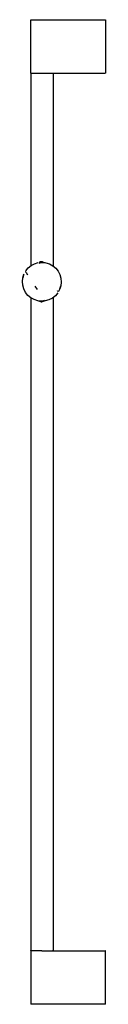
# Model space of a CAD drawing. Extents: x -41 to 41, y -480 to 480.
import ezdxf

# ---------------------------------------------------------------- set-up
doc = ezdxf.new("R2010")
doc.units = 0
doc.header["$MEASUREMENT"] = 0

msp = doc.modelspace()

# ---------------------------------------------------------------- linework, layer by layer
at = {"linetype": 'Continuous'}
for p, q in [((-32.457005, 479.50001), (-32.056975, 479.50001)), ((-32.457005, 478.79169), (-32.457005, 479.50001)), ((-32.056975, 479.50001), (-30.956925, 479.50001)), ((-30.956925, 479.50001), (-29.256845, 479.50001)), ((-29.256845, 479.50001), (-26.956715, 479.50001)), ((-26.956715, 479.50001), (-24.256595, 479.50001)), ((-24.256595, 479.50001), (-21.456445, 479.50001)), ((-21.456445, 479.50001), (40.068815, 479.50001)), ((40.068815, 479.50001), (40.568835, 479.50001)), ((40.568835, 479.50001), (40.568835, 478.79169)), ((-32.457005, 428.20766), (-32.457005, 478.79169)), ((40.568835, 478.79169), (40.568835, 428.20766)), ((-32.457005, 427.49996), (-32.457005, 428.20766)), ((-31.956965, 427.49996), (-32.457005, 426.99993)), ((-32.457005, 427.49996), (-32.056975, 427.49996)), ((-32.457005, 426.99993), (-32.457005, 426.68682)), ((-32.457005, 426.68682), (-32.457005, 426.14498)), ((-32.457005, 426.14498), (-32.457005, 239.691844)), ((-32.056975, 427.49996), (-30.956925, 427.49996)), ((-30.956925, 427.49996), (-29.256845, 427.49996)), ((-29.256845, 427.49996), (-26.956715, 427.49996)), ((-26.956715, 427.49996), (-24.256595, 427.49996)), ((-24.256595, 427.49996), (-21.456445, 427.49996)), ((-21.456445, 427.49996), (40.068815, 427.49996)), ((-10.455875, 426.99993), (-10.955915, 427.49996)), ((-10.455875, 426.99993), (-10.455875, 426.68682)), ((-10.455875, 426.68682), (-10.455875, 426.14498)), ((-10.455875, 426.14498), (-10.455875, 239.463715)), ((40.568835, 427.49996), (40.068815, 427.49996)), ((40.568835, 428.20766), (40.568835, 427.49996)), ((-34.828945, 237.80124), (-31.924385, 240.11638)), ((-31.924385, 240.11638), (-28.623955, 241.82033)), ((-28.623955, 241.82033), (-25.054495, 242.84771)), ((-23.957985, 242.50911), (-23.720185, 243.09658)), ((-23.505105, 241.7931), (-23.957985, 242.50911)), ((-23.737045, 242.95849), (-21.353145, 243.15899)), ((-23.496315, 243.52993), (-23.720185, 243.09658)), ((-23.198075, 243.55503), (-23.496315, 243.52993)), ((-21.772605, 243.67496), (-23.198075, 243.55503)), ((-21.094935, 243.73195), (-21.772605, 243.67496)), ((-21.353145, 243.15899), (-17.662165, 242.74219)), ((-21.094935, 243.73195), (-17.662165, 242.74219)), ((-17.662165, 242.74219), (-14.123385, 241.61342)), ((-14.123385, 241.61342), (-10.872805, 239.81594)), ((-10.872805, 239.81594), (-8.035375, 237.41886)), ((-40.152165, 228.17501), (-39.023425, 231.7136)), ((-39.560135, 230.35885), (-40.152165, 228.17501)), ((-39.560135, 230.35885), (-39.023425, 231.7136)), ((-39.560135, 230.35885), (-39.412625, 230.88489)), ((-39.023425, 231.7136), (-39.323535, 231.04763)), ((-37.370245, 233.84952), (-37.857265, 233.82244)), ((-37.365275, 233.82496), (-36.896985, 233.11893)), ((-37.225995, 234.96403), (-34.828945, 237.80124)), ((-36.896985, 233.11893), (-35.625275, 231.15581)), ((-8.035375, 237.41886), (-5.720075, 234.51435)), ((-5.720075, 234.51435), (-4.015925, 231.21403)), ((-4.015925, 231.21403), (-2.988395, 227.64469)), ((-40.568835, 224.48421), (-40.152165, 228.17501)), ((-40.257405, 220.78296), (-40.568835, 224.48421)), ((-39.229905, 217.21363), (-40.257405, 220.78296)), ((-2.677015, 223.94344), (-3.093665, 220.25265)), ((-2.988395, 227.64469), (-2.677015, 223.94344)), ((-37.525755, 213.9133), (-39.229905, 217.21363)), ((-35.210465, 211.00872), (-37.525755, 213.9133)), ((-32.373025, 208.61171), (-35.210465, 211.00872)), ((-28.318865, 219.87674), (-26.248045, 216.68003)), ((-6.019855, 213.46363), (-8.416885, 210.62641)), ((-5.880565, 214.60262), (-6.348885, 215.30872)), ((-5.380085, 214.62055), (-5.880565, 214.60262)), ((-4.222425, 216.71398), (-5.380085, 214.62055)), ((-3.093665, 220.25265), (-4.222425, 216.71398)), ((-3.964225, 217.28695), (-4.222425, 216.71398)), ((-4.102365, 217.00619), (-3.954655, 217.27329)), ((-3.964225, 217.28695), (-3.093665, 220.25265)), ((-3.914065, 217.4049), (-3.964225, 217.28695)), ((-3.914065, 217.4049), (-3.954655, 217.27329)), ((-3.093665, 220.25265), (-3.914065, 217.4049)), ((-32.457005, 208.682655), (-32.457005, -426.20575)), ((-29.122465, 206.81423), (-32.373025, 208.61171)), ((-25.583685, 205.68538), (-29.122465, 206.81423)), ((-22.508455, 204.59537), (-25.583685, 205.68538)), ((-21.892695, 205.26867), (-25.583685, 205.68538)), ((-22.371815, 204.57859), (-22.508455, 204.59537)), ((-22.371815, 204.57859), (-22.067575, 204.60422)), ((-22.067575, 204.60422), (-20.937395, 205.349)), ((-21.226625, 204.68395), (-22.067575, 204.60422)), ((-19.508805, 205.46909), (-21.892695, 205.26867)), ((-18.191365, 205.57987), (-21.226625, 204.68395)), ((-19.740755, 206.63456), (-19.287845, 205.91854)), ((-19.491335, 205.47054), (-19.267455, 205.90389)), ((-14.621895, 206.60724), (-18.191365, 205.57987)), ((-11.321455, 208.31127), (-14.621895, 206.60724)), ((-8.416885, 210.62641), (-11.321455, 208.31127)), ((-10.455875, 209.001202), (-10.455875, -426.20575)), ((-32.457005, -426.20575), (-32.457005, -426.7857)), ((-32.457005, -427.00001), (-32.457005, -426.7857)), ((-32.457005, -427.00001), (-31.956965, -427.49996)), ((-32.056975, -427.49996), (-32.457005, -427.49996)), ((-32.457005, -427.49996), (-32.457005, -428.05413)), ((-32.457005, -428.05413), (-32.457005, -478.94585)), ((-30.956925, -427.49996), (-32.056975, -427.49996)), ((-29.256845, -427.49996), (-30.956925, -427.49996)), ((-26.956715, -427.49996), (-29.256845, -427.49996)), ((-24.256595, -427.49996), (-26.956715, -427.49996)), ((-21.456445, -427.49996), (-24.256595, -427.49996)), ((-21.456445, -427.49996), (40.068815, -427.49996)), ((-10.455875, -427.00001), (-10.955915, -427.49996)), ((-10.455875, -426.20575), (-10.455875, -426.7857)), ((-10.455875, -427.00001), (-10.455875, -426.7857)), ((40.568835, -427.49996), (40.068815, -427.49996)), ((40.568835, -428.05413), (40.568835, -427.49996)), ((40.568835, -478.94585), (40.568835, -428.05413)), ((-32.457005, -478.94585), (-32.457005, -479.50001)), ((40.568835, -479.50001), (40.568835, -478.94585)), ((-32.056975, -479.50001), (-32.457005, -479.50001)), ((-30.956925, -479.50001), (-32.056975, -479.50001)), ((-29.256845, -479.50001), (-30.956925, -479.50001)), ((-26.956715, -479.50001), (-29.256845, -479.50001)), ((-24.256595, -479.50001), (-26.956715, -479.50001)), ((-21.456445, -479.50001), (-24.256595, -479.50001)), ((40.068815, -479.50001), (-21.456445, -479.50001)), ((40.568835, -479.50001), (40.068815, -479.50001))]:
    msp.add_line(p, q, dxfattribs=at)

doc.saveas('drawing.dxf')
